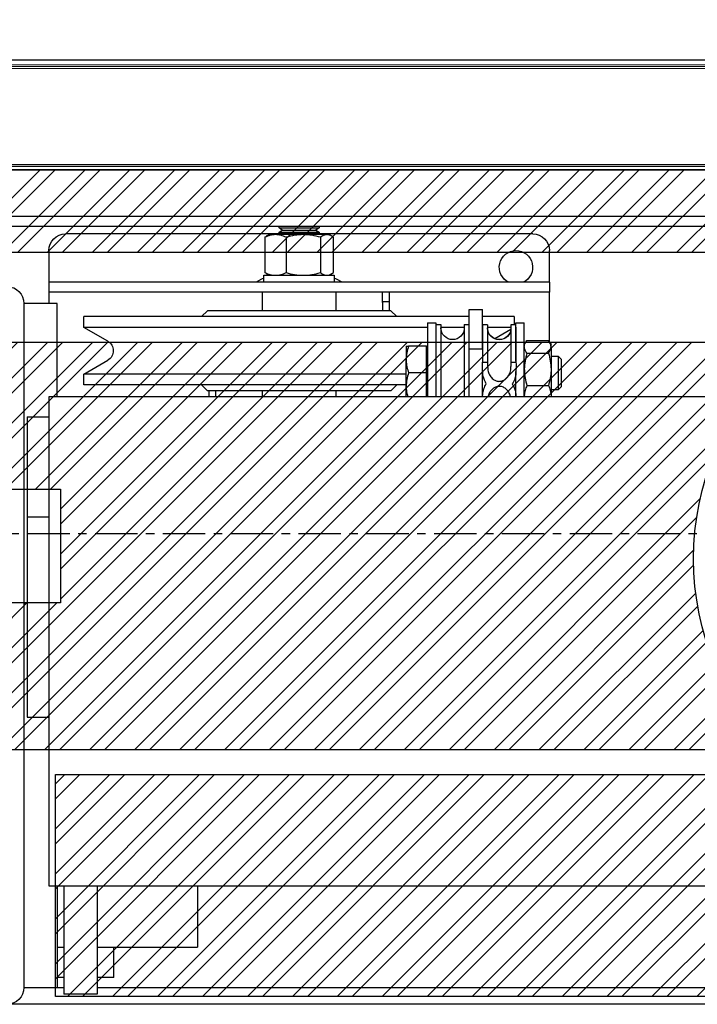
# Model space of a CAD drawing. Units: millimetres. Extents: x -9529 to 62701, y -38125 to 21811.
# Drawn here: x 1368 to 1572, y -17507 to -17212 of the extents above; entities that cross this region are included whole.
import ezdxf
from ezdxf.lldxf.tags import DXFTag

# ---------------------------------------------------------------- set-up
doc = ezdxf.new("R2010")
doc.units = ezdxf.units.MM
doc.linetypes.add('CENTERX2', pattern=[20.32, 12.7, -2.54, 2.54, -2.54])
doc.layers.add('Cartiglio Commerciali elevator ecc', color=7, linetype='Continuous')
doc.layers.add('Cartiglio Ufficio Tecnico ReD Drawing Office ecc', color=255, linetype='Continuous')
doc.styles.get("Standard").update_dxf_attribs({"font": 'arial.ttf'})
tags = doc.linetypes.add('ACAD_ISO02W100', pattern=[15, 12, -3]).pattern_tags.tags
tags[6:7] = [DXFTag(74, 4), DXFTag(75, 0), DXFTag(340, '0'), DXFTag(46, 1.0), DXFTag(50, 0.0), DXFTag(44, 0.0), DXFTag(45, 0.0)]
tags[4:5] = [DXFTag(74, 4), DXFTag(75, 0), DXFTag(340, '0'), DXFTag(46, 1.0), DXFTag(50, 0.0), DXFTag(44, 0.0), DXFTag(45, 0.0)]
doc.dimstyles.new('ISO-25', dxfattribs={"dimtxt": 30, "dimasz": 20, "dimexe": 10, "dimexo": 10, "dimgap": 10, "dimtad": 1, "dimdec": 0, "dimtxsty": 'Standard', "dimcen": 2.5, "dimclrd": 1, "dimclre": 1, "dimadec": 0, "dimazin": 0, "dimtfac": 1, "dimtdec": 0, "dimtmove": 0, "dimatfit": 3, "dimfxl": 1, "dimlwd": 5, "dimlwe": 5, "dimarcsym": 0})

# ---------------------------------------------------------------- blocks, each defined once
blk = doc.blocks.new('A$C2E6442D5')
at = {"color": 5}
for p, q in [((31.12, 273.38), (813.12, 273.38)), ((31.12, 258.38), (813.12, 258.38)), ((31.12, 255.38), (813.12, 255.38))]:
    blk.add_line(p, q, dxfattribs=at)
at = {"color": 7, "linetype": 'Continuous'}
for p, q in [((616.12, 255.19), (616.12, 255.03)), ((616.12, 255.03), (617.08, 254.35)), ((628.12, 255.03), (616.12, 255.03)), ((617.08, 254.35), (616.12, 253.68)), ((627.16, 254.35), (617.08, 254.35)), ((627.16, 254.35), (628.12, 255.03)), ((628.12, 253.68), (627.16, 254.35)), ((628.12, 255.03), (628.12, 255.19)), ((552.12, 253.19), (616.37, 253.19)), ((611.83, 241.59), (611.83, 252.18)), ((613.12, 252.99), (612.39, 252.57)), ((613.12, 252.99), (613.78, 252.99)), ((613.78, 252.99), (620.88, 252.99)), ((615.73, 252.18), (615.73, 241.59)), ((616.12, 253.68), (616.12, 253.36)), ((628.12, 253.68), (616.12, 253.68)), ((616.12, 253.36), (616.66, 252.99)), ((628.12, 253.36), (616.12, 253.36)), ((620.88, 252.99), (629.22, 252.99)), ((626.02, 252.18), (626.02, 241.59)), ((627.59, 252.99), (628.12, 253.36)), ((627.87, 253.19), (692.12, 253.19)), ((628.12, 253.36), (628.12, 253.68)), ((629.22, 252.99), (631.12, 252.99)), ((631.85, 252.57), (631.12, 252.99)), ((632.41, 252.18), (631.83, 252.54)), ((632.41, 252.18), (632.41, 241.59)), ((547.12, 238.69), (547.12, 248.19)), ((697.12, 248.19), (697.12, 238.69)), ((611.57, 240.79), (611.57, 238.69)), ((632.67, 240.79), (611.57, 240.79)), ((612.39, 241.21), (613.12, 240.79)), ((631.12, 240.79), (631.85, 241.21)), ((631.83, 241.24), (632.41, 241.59)), ((632.67, 238.69), (632.67, 240.79)), ((547.12, 238.69), (547.12, 235.69)), ((547.12, 238.69), (697.12, 238.69)), ((697.12, 238.69), (697.12, 235.69)), ((547.12, 220.74), (547.12, 235.69)), ((547.12, 235.69), (697.12, 235.69)), ((595.12, 235.69), (595.12, 230.19)), ((597.12, 232.69), (597.12, 235.69)), ((611.12, 235.69), (611.12, 230.19)), ((633.12, 230.19), (633.12, 235.69)), ((697.12, 235.69), (697.12, 232.69)), ((571.12, 230.51), (567.12, 230.51)), ((567.12, 218.75), (567.12, 230.51)), ((571.12, 218.75), (571.12, 230.51)), ((594.62, 230.19), (592.87, 228.44)), ((594.62, 230.19), (649.62, 230.19)), ((597.12, 232.99), (595.12, 232.99)), ((597.12, 232.69), (597.12, 230.19)), ((651.37, 228.44), (649.62, 230.19)), ((694.62, 232.38), (704.62, 232.38)), ((694.62, 204.38), (694.62, 232.38)), ((697.12, 232.69), (697.12, 232.38)), ((704.62, 232.38), (704.62, 27.38)), ((557.62, 228.44), (557.62, 226.02)), ((557.62, 228.44), (567.12, 228.44)), ((571.12, 228.44), (686.62, 228.44)), ((686.62, 225.19), (686.62, 228.44)), ((557.12, 226.52), (554.62, 226.52)), ((554.62, 204.38), (554.62, 226.52)), ((557.12, 215.11), (557.12, 226.52)), ((558.62, 226.02), (557.12, 226.02)), ((557.12, 225.94), (558.62, 225.94)), ((558.54, 225.19), (565.62, 225.19)), ((558.65, 224.59), (563.48, 221.79)), ((567.12, 226.02), (565.62, 226.02)), ((565.62, 225.94), (567.12, 225.94)), ((566.99, 225.19), (567.12, 225.19)), ((572.62, 226.02), (571.12, 226.02)), ((572.62, 226.02), (572.62, 204.38)), ((572.62, 225.19), (579.62, 225.19)), ((581.12, 226.02), (579.62, 226.02)), ((579.62, 226.02), (579.62, 204.38)), ((583.62, 226.52), (581.12, 226.52)), ((581.12, 226.52), (581.12, 204.38)), ((583.62, 226.52), (583.62, 204.38)), ((583.62, 225.19), (686.62, 225.19)), ((679.47, 221.04), (686.62, 225.19)), ((553.86, 221.25), (547.38, 221.25)), ((547.03, 220.72), (546.62, 220.02)), ((546.62, 219.37), (546.62, 220.02)), ((546.62, 219.37), (546.62, 212.63)), ((554.62, 220.02), (554.22, 220.72)), ((571.12, 204.38), (571.12, 218.75)), ((583.97, 219.52), (583.62, 219.52)), ((583.97, 215.52), (583.97, 219.52)), ((583.97, 219.52), (589.31, 219.52)), ((590.02, 219.52), (590.02, 215.52)), ((544.45, 216.52), (543.62, 215.69)), ((543.62, 215.69), (543.62, 207.35)), ((546.62, 216.52), (544.45, 216.52)), ((544.45, 216.52), (544.45, 206.52)), ((553.86, 217.49), (547.38, 217.49)), ((583.97, 211.52), (583.97, 215.52)), ((590.02, 207.52), (590.02, 215.52)), ((546.62, 212.63), (546.62, 204.78)), ((558.62, 214.75), (557.12, 214.75)), ((558.62, 214.75), (558.62, 213.42)), ((567.12, 214.75), (565.62, 214.75)), ((567.12, 204.49), (567.12, 212.62)), ((686.62, 211.19), (679.47, 215.33)), ((557.12, 204.38), (557.12, 212.01)), ((583.97, 207.52), (583.97, 211.52)), ((583.97, 211.52), (589.31, 211.52)), ((590.02, 211.19), (686.62, 211.19)), ((686.62, 207.94), (686.62, 211.19)), ((543.62, 207.35), (544.45, 206.52)), ((544.45, 206.52), (546.62, 206.52)), ((553.86, 207.76), (547.38, 207.76)), ((583.97, 204.38), (583.97, 207.52)), ((590.02, 207.94), (686.62, 207.94)), ((590.02, 204.38), (590.02, 207.52)), ((592.87, 207.94), (594.62, 206.19)), ((649.62, 206.19), (651.37, 207.94)), ((382.7, 204.38), (697.12, 204.38)), ((546.62, 204.78), (546.62, 204.38)), ((594.62, 206.19), (649.62, 206.19)), ((611.12, 206.19), (611.12, 204.38)), ((633.12, 204.38), (633.12, 206.19)), ((647.12, 204.38), (647.12, 206.19)), ((649.12, 204.38), (649.12, 206.19)), ((697.12, 204.38), (697.12, 196.38)), ((703.62, 198.38), (697.12, 198.38)), ((703.62, 198.38), (703.62, 168.38)), ((697.12, 196.38), (697.12, 65.88)), ((703.62, 168.38), (697.12, 168.38)), ((703.62, 168.38), (703.62, 108.38)), ((704.62, 142.57), (703.62, 142.57)), ((703.62, 108.38), (697.12, 108.38)), ((697.12, 65.88), (697.12, 57.88)), ((697.12, 57.88), (314.12, 57.88)), ((652.62, 57.88), (652.62, 39.51)), ((682.62, 57.88), (682.62, 25.38)), ((692.62, 57.88), (692.62, 25.38)), ((694.62, 57.88), (694.62, 27.38)), ((682.62, 39.51), (652.62, 39.51)), ((677.62, 30.38), (677.62, 39.51)), ((694.62, 39.51), (692.62, 39.51)), ((677.62, 30.38), (682.62, 30.38)), ((692.62, 30.38), (694.62, 30.38)), ((571.12, 27.38), (378.8, 27.38)), ((682.62, 27.38), (571.12, 27.38)), ((694.62, 27.38), (692.62, 27.38)), ((704.62, 27.38), (694.62, 27.38)), ((682.62, 25.38), (692.62, 25.38))]:
    blk.add_line(p, q, dxfattribs=at)
at = {"color": 8, "linetype": 'Continuous'}
blk.add_line((571.12, 218.75), (567.12, 218.75), dxfattribs=at)
at = {"color": 1, "linetype": 'CENTERX2'}
blk.add_line((0, 163.38), (834.65, 163.38), dxfattribs=at)
at = {"color": 7, "linetype": 'Continuous', "flags": 128}
for points in [[(609.26, 238.69), (610.87, 239.62), (611.57, 239.97)], [(632.67, 239.97), (633.37, 239.62), (634.98, 238.69)]]:
    blk.add_lwpolyline(points, dxfattribs=at)
at = {"color": 7, "linetype": 'Continuous'}
for centre, radius, start, end in [((552.12, 248.19), 5, 90, 180), ((692.12, 248.19), 5, 0, 90), ((557.12, 243.19), 5, 295.8419, 244.1581), ((709.62, 232.38), 5, 90, 180), ((562.12, 225.02), 3.5, 180, 0), ((562.12, 224.96), 3.5, 180.2484, 359.7516), ((576.12, 225.02), 3.5, 180, 0), ((681.12, 218.19), 3.3, 120.0844, 239.9156), ((709.62, 27.38), 5, 180, 270)]:
    blk.add_arc(centre, radius, start, end, dxfattribs=at)
for points, knots in [([(611.83, 252.18), (612.14, 252.41), (612.78, 252.86), (613.45, 252.95), (613.78, 252.99)], [0, 0, 0, 0, 0.495458, 1, 1, 1, 1]), ([(613.78, 252.99), (614.11, 252.95), (614.77, 252.87), (615.41, 252.41), (615.73, 252.18)], [0, 0, 0, 0, 0.494511, 1, 1, 1, 1]), ([(615.73, 252.18), (616.57, 252.41), (618.25, 252.86), (620, 252.95), (620.88, 252.99)], [0, 0, 0, 0, 0.495458, 1, 1, 1, 1]), ([(620.88, 252.99), (621.74, 252.95), (623.48, 252.87), (625.17, 252.41), (626.02, 252.18)], [0, 0, 0, 0, 0.494511, 1, 1, 1, 1]), ([(626.02, 252.18), (626.54, 252.41), (627.59, 252.86), (628.67, 252.95), (629.22, 252.99)], [0, 0, 0, 0, 0.495458, 1, 1, 1, 1]), ([(629.22, 252.99), (629.75, 252.95), (630.84, 252.87), (631.88, 252.41), (632.41, 252.18)], [0, 0, 0, 0, 0.494511, 1, 1, 1, 1]), ([(613.78, 240.79), (613.45, 240.83), (612.79, 240.91), (612.15, 241.36), (611.83, 241.59)], [0, 0, 0, 0, 0.494511, 1, 1, 1, 1]), ([(615.73, 241.59), (615.41, 241.37), (614.77, 240.91), (614.11, 240.83), (613.78, 240.79)], [0, 0, 0, 0, 0.495458, 1, 1, 1, 1]), ([(620.88, 240.79), (620.02, 240.83), (618.27, 240.91), (616.58, 241.36), (615.73, 241.59)], [0, 0, 0, 0, 0.494511, 1, 1, 1, 1]), ([(626.02, 241.59), (625.19, 241.37), (623.5, 240.91), (621.76, 240.83), (620.88, 240.79)], [0, 0, 0, 0, 0.495458, 1, 1, 1, 1]), ([(629.22, 240.79), (628.68, 240.83), (627.6, 240.91), (626.55, 241.36), (626.02, 241.59)], [0, 0, 0, 0, 0.494511, 1, 1, 1, 1]), ([(632.41, 241.59), (631.89, 241.37), (630.85, 240.91), (629.76, 240.83), (629.22, 240.79)], [0, 0, 0, 0, 0.495458, 1, 1, 1, 1]), ([(557.12, 225.23), (557.12, 225.18), (557.12, 224.84), (557.12, 223.73), (557.12, 221.73), (557.12, 218.84), (557.12, 216.16), (557.12, 214.75)], [0, 0, 0, 0, 0.042787, 0.255655, 0.466183, 0.719668, 1, 1, 1, 1]), ([(558.62, 225.94), (558.62, 225.68), (558.62, 225.16), (558.62, 223.75), (558.62, 221.72), (558.62, 218.84), (558.62, 216.16), (558.62, 214.75)], [0, 0, 0, 0, 0.181518, 0.363535, 0.543551, 0.760297, 1, 1, 1, 1]), ([(565.62, 225.94), (565.62, 225.68), (565.62, 225.16), (565.62, 223.75), (565.62, 221.72), (565.62, 218.84), (565.62, 216.16), (565.62, 214.75)], [0, 0, 0, 0, 0.181518, 0.363535, 0.543551, 0.760297, 1, 1, 1, 1]), ([(567.12, 225.94), (567.12, 225.68), (567.12, 225.16), (567.12, 223.75), (567.12, 221.72), (567.12, 218.84), (567.12, 216.16), (567.12, 214.75)], [0, 0, 0, 0, 0.181518, 0.363535, 0.543551, 0.760297, 1, 1, 1, 1]), ([(546.62, 219.37), (546.63, 219.54), (546.67, 220.18), (547.08, 220.8), (547.38, 221.25)], [0, 0, 0, 0, 0.2686336, 1, 1, 1, 1]), ([(554.62, 219.37), (554.61, 219.54), (554.57, 220.18), (554.16, 220.8), (553.86, 221.25)], [0, 0, 0, 0, 0.268634, 1, 1, 1, 1]), ([(547.38, 217.49), (547.27, 217.65), (546.82, 218.26), (546.71, 218.9), (546.62, 219.37)], [0, 0, 0, 0, 0.257551, 1, 1, 1, 1]), ([(553.86, 217.49), (553.98, 217.65), (554.42, 218.26), (554.54, 218.9), (554.62, 219.37)], [0, 0, 0, 0, 0.257551, 1, 1, 1, 1]), ([(589.31, 219.52), (589.51, 218.87), (589.91, 217.56), (589.98, 216.2), (590.02, 215.52)], [0, 0, 0, 0, 0.495458, 1, 1, 1, 1]), ([(590.02, 219.52), (590.01, 219.52), (589.98, 219.52), (589.6, 219.52), (589.31, 219.52)], [0, 0, 0, 0, 0.214378, 1, 1, 1, 1]), ([(547.38, 217.49), (547.17, 216.7), (546.74, 215.11), (546.66, 213.46), (546.62, 212.63)], [0, 0, 0, 0, 0.495458, 1, 1, 1, 1]), ([(553.86, 217.49), (554.07, 216.7), (554.5, 215.11), (554.58, 213.46), (554.62, 212.63)], [0, 0, 0, 0, 0.495458, 1, 1, 1, 1]), ([(590.02, 215.52), (590.02, 215.43), (590.01, 214.71), (589.86, 213.35), (589.49, 212.14), (589.31, 211.52)], [0, 0, 0, 0, 0.070086, 0.530782, 1, 1, 1, 1]), ([(546.62, 212.63), (546.62, 212.51), (546.63, 211.64), (546.79, 209.99), (547.18, 208.51), (547.38, 207.76)], [0, 0, 0, 0, 0.070088, 0.530783, 1, 1, 1, 1]), ([(554.62, 212.63), (554.62, 212.51), (554.61, 211.64), (554.45, 209.99), (554.06, 208.51), (553.86, 207.76)], [0, 0, 0, 0, 0.070088, 0.530783, 1, 1, 1, 1]), ([(557.12, 214.75), (557.11, 213.96), (557.09, 212.35), (557.24, 210.06), (557.93, 208.79), (558.22, 208.25)], [0, 0, 0, 0, 0.359809, 0.726256, 1, 1, 1, 1]), ([(565.62, 214.75), (565.63, 214.3), (565.65, 213.38), (565.51, 211.98), (564.96, 210.66), (564.09, 209.67), (563.03, 209.1), (561.99, 208.96), (561, 209.19), (560.12, 209.73), (559.36, 210.57), (558.8, 211.76), (558.63, 212.77), (558.62, 213.35), (558.62, 213.42)], [0, 0, 0, 0, 0.100403, 0.201957, 0.303915, 0.406413, 0.482986, 0.559846, 0.630014, 0.701058, 0.780507, 0.873414, 0.983262, 1, 1, 1, 1]), ([(566.02, 208.25), (566.4, 208.99), (567.1, 210.36), (567.13, 212.64), (567.12, 214.04), (567.12, 214.75)], [0, 0, 0, 0, 0.366249, 0.679801, 1, 1, 1, 1]), ([(589.31, 211.52), (589.51, 210.87), (589.91, 209.56), (589.98, 208.2), (590.02, 207.52)], [0, 0, 0, 0, 0.495458, 1, 1, 1, 1]), ([(547.38, 207.76), (547.17, 207.28), (546.74, 206.3), (546.66, 205.29), (546.62, 204.78)], [0, 0, 0, 0, 0.495458, 1, 1, 1, 1]), ([(553.86, 207.76), (554.07, 207.28), (554.5, 206.3), (554.58, 205.29), (554.62, 204.78)], [0, 0, 0, 0, 0.495458, 1, 1, 1, 1]), ([(558.22, 208.25), (557.84, 207.53), (557.21, 206.33), (557.15, 205.01), (557.12, 204.49)], [0, 0, 0, 0, 0.601467, 1, 1, 1, 1]), ([(558.8, 204.38), (558.82, 204.54), (558.89, 205.16), (559.43, 206.1), (560.33, 207.02), (561.41, 207.5), (562.51, 207.55), (563.5, 207.24), (564.36, 206.63), (565.04, 205.71), (565.42, 204.91), (565.47, 204.43), (565.48, 204.38)], [0, 0, 0, 0, 0.049922, 0.195589, 0.315105, 0.435283, 0.539795, 0.637937, 0.738825, 0.850695, 0.982579, 1, 1, 1, 1]), ([(567.12, 204.49), (567.06, 205.28), (566.97, 206.6), (566.29, 207.78), (566.02, 208.25)], [0, 0, 0, 0, 0.595973, 1, 1, 1, 1]), ([(590.02, 207.52), (590.02, 207.43), (590.01, 206.71), (589.91, 205.65), (589.63, 204.71), (589.54, 204.38)], [0, 0, 0, 0, 0.089498, 0.677801, 1, 1, 1, 1]), ([(546.62, 204.78), (546.62, 204.7), (546.62, 204.57), (546.64, 204.44), (546.65, 204.38)], [0, 0, 0, 0, 0.5336759, 1, 1, 1, 1]), ([(554.62, 204.78), (554.62, 204.7), (554.62, 204.57), (554.6, 204.44), (554.59, 204.38)], [0, 0, 0, 0, 0.5336759, 1, 1, 1, 1])]:
    blk.add_open_spline(points, degree=3, knots=knots, dxfattribs=at)
blk = doc.blocks.new('*D36')
at = {"color": 1, "lineweight": 5}
for p, q in [((1202.21, -17243.74), (1202.21, -17083.68)), ((2102.21, -17243.75), (2102.21, -17083.68)), ((1247.21, -17098.68), (2057.21, -17098.68))]:
    blk.add_line(p, q, dxfattribs=at)
at = {"color": 1}
for points in [[(1247.21, -17091.18), (1247.21, -17106.18), (1202.21, -17098.68)], [(2057.21, -17091.18), (2057.21, -17106.18), (2102.21, -17098.68)]]:
    blk.add_solid(points, dxfattribs=at)
at = {"layer": 'Defpoints', "color": 0}
for p in [(2102.21, -17098.68), (1202.21, -17258.74), (2102.21, -17258.75)]:
    blk.add_point(p, dxfattribs=at)
at = {"color": 7, "insert": (1652.21, -17049.02), "char_height": 52.5, "attachment_point": 5}
blk.add_mtext('{EW=900}', dxfattribs=at)
blk = doc.blocks.new('*D39')
at = {"color": 1, "lineweight": 5}
for p, q in [((1187.21, -17241.5), (1187.21, -16902.04)), ((2117.21, -17241.5), (2117.21, -16902.04)), ((1232.21, -16917.04), (2072.21, -16917.04))]:
    blk.add_line(p, q, dxfattribs=at)
at = {"color": 1}
for points in [[(1232.21, -16909.54), (1232.21, -16924.54), (1187.21, -16917.04)], [(2072.21, -16909.54), (2072.21, -16924.54), (2117.21, -16917.04)]]:
    blk.add_solid(points, dxfattribs=at)
at = {"layer": 'Defpoints', "color": 0}
for p in [(2117.21, -16917.04), (1187.21, -17256.5), (2117.21, -17256.5)]:
    blk.add_point(p, dxfattribs=at)
at = {"color": 7, "insert": (1652.21, -16831.35), "char_height": 52.5, "attachment_point": 5}
blk.add_mtext('FW= 930\\S+10^ -0;', dxfattribs=at)
blk = doc.blocks.new('selfst')
at = {"color": 6, "linetype": 'ACAD_ISO02W100', "lineweight": 15}
for p, q in [((-408, 48), (408, 48)), ((-408, 47.4), (408, 47.4)), ((383.5, 50), (-383.5, 50)), ((383.5, 48.5), (-383.5, 48.5)), ((408, 18.6), (-408, 18.6)), ((408, 18), (-408, 18)), ((383.5, 17), (-383.5, 17))]:
    blk.add_line(p, q, dxfattribs=at)
blk = doc.blocks.new('A$Cf1e3c2ea')
h = blk.add_hatch()
h.set_pattern_fill('ANSI32', color=251)
h.set_pattern_definition([(45, (-1653.333, -16783.104), (-6.735192, 6.735192), []), (45, (-1648.8425, -16783.104), (-6.735192, 6.735192), [])])
h.paths.add_polyline_path([(-364.5, 225.33), (352.5, 225.32), (352.5, 65.32), (391, 65.32), (391, 250.01), (383.5, 250.01), (383.5, 250), (-383.5, 250), (-391, 250.01), (-391, 71.33), (-364.5, 71.33)])
h.paths.add_polyline_path([(298.5, 119.32), (265.91, 119.32, -0.11059), (261.13, 76.33), (298.5, 76.32)], flags=17)
h.paths.add_polyline_path([(298.5, 198.32), (209.12, 198.33, -0.1851), (258.5, 147.49), (258.5, 155.32), (298.5, 155.32)], flags=17)
h.paths.add_polyline_path([(125.88, 198.33), (49.88, 198.33, -0.168596), (79.31, 153.49, -0.167843)], flags=17)
h.paths.add_polyline_path([(-81.79, 133.51, -0.232793), (-49.88, 198.33), (-310.5, 198.33), (-310.5, 154.33), (-271.5, 154.33), (-271.5, 120.33), (-310.5, 120.33), (-310.5, 76.33), (-58.48, 76.33, -0.196)], flags=17)
h.paths.add_polyline_path([(76.8, 68.83), (50.06, 68.83, -0.341753), (-50.06, 68.83), (-273, 68.83), (-273, 2.33), (261, 2.32), (261, 68.82), (258.2, 68.82, -0.654069)])
at = {"color": 7, "linetype": 'Continuous', "lineweight": 25}
blk.add_line((388.5, 250.01), (-388.5, 250.01), dxfattribs=at)
blk.add_line((388.5, 250.01), (-388.5, 250.01), dxfattribs=at)
at = {"color": 251}
blk.add_lwpolyline([(-391, 250.01), (-391, 71.33), (-364.5, 71.33), (-364.5, 225.33), (352.5, 225.32), (352.5, 65.32), (391, 65.32), (391, 250.01)], close=True, dxfattribs=at)
blk.add_lwpolyline([(-391, 250.01), (391, 250.01), (391, 0), (-391, 0)], close=True)
for points in [[(-310.5, 198.33), (-310.5, 154.33), (-271.5, 154.33), (-271.5, 120.33), (-310.5, 120.33), (-310.5, 76.33), (-58.48, 76.33)], [(-49.88, 198.33), (-310.5, 198.33)], [(258.2, 68.82), (261, 68.82), (261, 2.32), (-273, 2.33), (-273, 68.83), (-50.06, 68.83)]]:
    blk.add_lwpolyline(points, dxfattribs=at)
at = {"layer": 'Cartiglio Commerciali elevator ecc'}
blk.add_circle((0, 133.51), 81.79, dxfattribs=at)

msp = doc.modelspace()

# ---------------------------------------------------------------- linework, layer by layer
at = {"color": 3}
msp.add_line((1187.21, -17224.5), (2117.21, -17224.5), dxfattribs=at)

# ---------------------------------------------------------------- block references
msp.add_blockref('selfst', (1652.21, -17274.5))
at = {"layer": 'Cartiglio Commerciali elevator ecc'}
msp.add_blockref('A$Cf1e3c2ea', (1652.21, -17507.5), dxfattribs=at)
at = {"layer": 'Cartiglio Ufficio Tecnico ReD Drawing Office ecc', "xscale": -1}
msp.add_blockref('A$C2E6442D5', (2074.33, -17529.87), dxfattribs=at)

# ---------------------------------------------------------------- dimensions: what is measured, and where the dimension line sits
dim = msp.add_linear_dim(base=(2117.21, -16917.04), p1=(1187.21, -17256.5), p2=(2117.21, -17256.5), text='FW= <>', dimstyle='ISO-25', override={"dimtxt": 52.5, "dimasz": 45, "dimexe": 15, "dimexo": 15, "dimgap": 22.86, "dimzin": 0, "dimclrt": 7, "dimtol": 1, "dimtp": 10, "dimtm": 1e-09, "dimtzin": 0})
dim.commit()
dim.dimension.update_dxf_attribs({"geometry": '*D39', "text_midpoint": (1652.21, -16917.04), "dimtype": 160})
dim = msp.add_linear_dim(base=(2102.21, -17098.68), p1=(1202.21, -17258.74), p2=(2102.21, -17258.75), text='{EW=<>}', dimstyle='ISO-25', override={"dimtxt": 52.5, "dimasz": 45, "dimexe": 15, "dimexo": 15, "dimgap": 22.86, "dimzin": 0, "dimclrt": 7, "dimtdec": 3, "dimtolj": 0, "dimtzin": 0})
dim.commit()
dim.dimension.update_dxf_attribs({"geometry": '*D36', "text_midpoint": (1652.21, -17049.02)})

doc.saveas('drawing.dxf')
